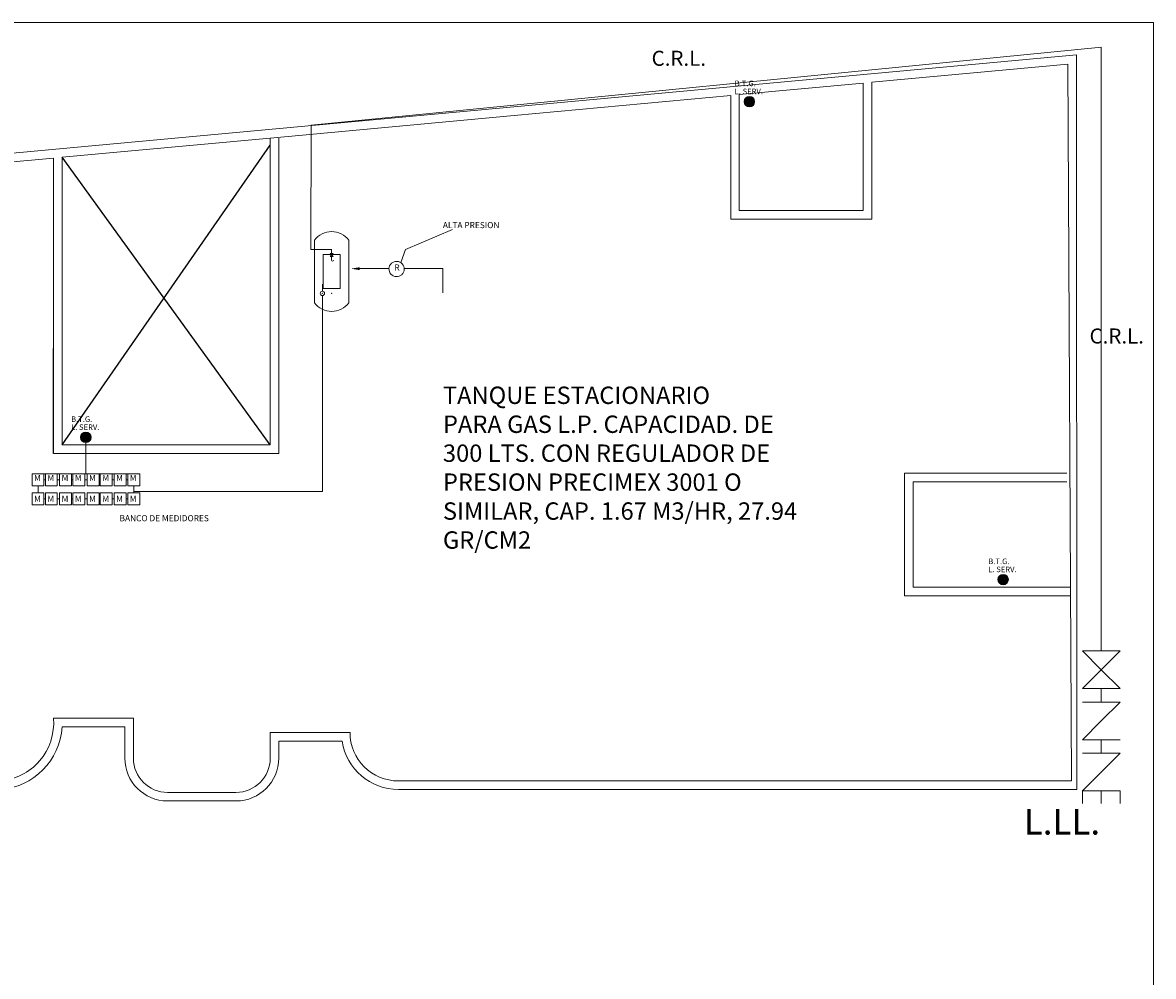
# Model space of a CAD drawing. Units: millimetres. Extents: x 2662 to 2844, y 825 to 933.
# Drawn here: x 2802 to 2822, y 847 to 863 of the extents above; entities that cross this region are included whole.
import ezdxf

# ---------------------------------------------------------------- set-up
doc = ezdxf.new("R2010")
doc.units = ezdxf.units.MM
for name, color, linetype, lineweight in [('1', 122, 'Continuous', 18), ('GAS', 92, 'GAS_LINE', 25), ('LINEA DE GAS', 10, 'GAS', 20), ('MURO', 46, 'Continuous', 0), ('niveles', 12, 'Continuous', 80), ('Texto Inst.', 7, 'Continuous', 20)]:
    doc.layers.add(name, color=color, linetype=linetype, lineweight=lineweight)
doc.layers.add('escaleras', color=44, linetype='Continuous')
doc.layers.add('ventanas', color=4, linetype='Continuous')
doc.styles.add('arial', font='ARIAL.TTF')
doc.styles.add('SEÑALIZACION', font='romans.shx', dxfattribs={"width": 1.2})
doc.styles.get("Standard").update_dxf_attribs({"font": 'ARIAL.TTF'})
doc.linetypes.add('GAS', pattern='A,12.7,-5.08,["GAS",Standard,S=2.54,R=0,X=-2.54,Y=-1.27],-6.35', length=24.13)
doc.linetypes.add('GAS_LINE', pattern='A,12.7,-5.08,["GAS",Standard,S=2.54,R=0,X=-2.54,Y=-1.27],-6.35', length=24.13)

msp = doc.modelspace()

# ---------------------------------------------------------------- hatches: boundary and pattern name
at = {"layer": 'MURO', "linetype": 'Continuous', "ltscale": 0.02}
h = msp.add_hatch(color=256, dxfattribs=at)
edge = h.paths.add_edge_path()
edge.add_arc((2807.399, 859.298), 0.00256, 0, 360)
edge = h.paths.add_edge_path()
edge.add_arc((2807.399, 858.528), 0.00256, 0, 360)
edge = h.paths.add_edge_path()
edge.add_arc((2807.237, 858.528), 0.00256, 0, 360)
at = {"layer": 'niveles', "linetype": 'ByBlock', "lineweight": 9}
h = msp.add_hatch(color=256, dxfattribs=at)
h.set_gradient(color1=(0, 0, 51), color2=(0, 0, 71), one_color=1, tint=0.14, name='SPHERICAL')
h.paths.add_polyline_path([(2814.635, 861.891, 1), (2814.819, 861.891, 1)])
h = msp.add_hatch(color=256, dxfattribs=at)
h.set_gradient(color1=(0, 0, 51), color2=(0, 0, 71), one_color=1, tint=0.14, name='SPHERICAL')
h.paths.add_polyline_path([(2802.995, 856.002, 1), (2803.18, 856.002, 1)])
h = msp.add_hatch(color=256, dxfattribs=at)
h.set_gradient(color1=(0, 0, 51), color2=(0, 0, 71), one_color=1, tint=0.14, name='SPHERICAL')
h.paths.add_polyline_path([(2819.085, 853.507, 1), (2819.269, 853.507, 1)])

# ---------------------------------------------------------------- linework, layer by layer
at = {"layer": '1', "color": 253, "ltscale": 0.05}
for p, q in [((2820.465, 862.714), (2794.271, 860.29)), ((2820.465, 862.714), (2820.469, 849.824)), ((2820.314, 862.549), (2816.876, 862.231)), ((2820.375, 849.974), (2820.314, 862.549)), ((2816.725, 862.217), (2814.55, 862.016)), ((2816.725, 862.217), (2814.55, 862.016)), ((2816.876, 862.231), (2816.875, 862.231)), ((2814.4, 862.002), (2810.6, 861.65)), ((2810.6, 861.65), (2806.321, 861.254)), ((2806.321, 861.254), (2802.671, 860.917)), ((2802.521, 860.903), (2799.721, 860.644)), ((2820.375, 849.974), (2808.571, 849.974)), ((2805.721, 849.774), (2804.521, 849.774)), ((2820.469, 849.824), (2808.571, 849.824))]:
    msp.add_line(p, q, dxfattribs=at)
at = {"layer": '1', "color": 253}
for p, q in [((2816.725, 862.217), (2816.725, 859.98)), ((2816.875, 862.231), (2816.875, 859.83)), ((2814.4, 862.002), (2814.4, 859.83)), ((2814.55, 862.016), (2814.55, 859.98)), ((2806.321, 855.872), (2806.321, 861.254)), ((2806.471, 855.722), (2806.471, 861.254)), ((2802.521, 857.559), (2802.521, 860.903)), ((2802.671, 855.872), (2802.671, 860.917)), ((2814.55, 859.98), (2816.725, 859.98)), ((2814.4, 859.83), (2816.875, 859.83)), ((2806.321, 855.722), (2802.521, 855.722)), ((2806.321, 855.872), (2802.671, 855.872)), ((2820.296, 855.372), (2817.447, 855.372)), ((2820.296, 855.222), (2817.597, 855.222)), ((2820.359, 853.372), (2818.4, 853.372)), ((2803.921, 851.074), (2802.521, 851.074)), ((2803.921, 851.074), (2803.921, 850.374)), ((2803.771, 850.924), (2802.672, 850.924)), ((2803.771, 850.924), (2803.771, 850.374)), ((2806.321, 850.824), (2807.721, 850.824)), ((2806.321, 850.824), (2806.321, 850.374)), ((2806.471, 850.67), (2807.583, 850.67)), ((2806.471, 850.67), (2806.471, 850.374))]:
    msp.add_line(p, q, dxfattribs=at)
at = {"layer": '1', "ltscale": 0.05}
msp.add_line((2805.721, 849.624), (2804.521, 849.624), dxfattribs=at)
at = {"layer": '1', "color": 253}
for points in [[(2806.321, 855.722), (2806.471, 855.722)], [(2817.447, 855.372), (2817.447, 853.222), (2818.4, 853.222), (2820.359, 853.222)], [(2817.597, 855.222), (2817.597, 853.372), (2818.4, 853.372)]]:
    msp.add_lwpolyline(points, dxfattribs=at)
at = {"layer": '1', "color": 253, "ltscale": 0.05}
for centre, radius, start, end in [((2801.5, 850.995), 1.024, 273.9804, 4.3894), ((2801.5, 850.995), 1.174, 273.9804, 356.5027), ((2808.571, 850.824), 0.85, 180, 270), ((2808.571, 850.824), 1, 188.8213, 270), ((2804.521, 850.374), 0.75, 180, 270), ((2804.521, 850.374), 0.6, 180, 270)]:
    msp.add_arc(centre, radius, start, end, dxfattribs=at)
at = {"layer": '1', "color": 253}
for radius in [0.75, 0.6]:
    msp.add_arc((2805.721, 850.374), radius, 270, 0, dxfattribs=at)
at = {"layer": 'escaleras', "color": 253}
for p, q in [((2802.671, 855.872), (2806.321, 861.127)), ((2806.321, 855.872), (2802.671, 860.917))]:
    msp.add_line(p, q, dxfattribs=at)
at = {"layer": 'GAS', "lineweight": 9, "ltscale": 0.05}
msp.add_line((2820.9, 852.257), (2820.9, 862.845), dxfattribs=at)
for points in [[(2807.032, 859.298), (2807.038, 861.481), (2820.906, 862.845)], [(2807.236, 858.323), (2807.236, 855.053), (2803.927, 855.053)], [(2803.087, 855.363), (2803.087, 855.91)]]:
    msp.add_lwpolyline(points, dxfattribs=at)
at = {"layer": 'LINEA DE GAS', "linetype": 'GAS', "ltscale": 0.02}
for p, q in [((2807.032, 859.298), (2807.399, 859.298)), ((2807.236, 858.566), (2807.236, 858.69)), ((2807.236, 858.323), (2807.236, 858.491))]:
    msp.add_line(p, q, dxfattribs=at)
at = {"layer": 'MURO'}
for p, q in [((2821.813, 863.278), (2791.813, 863.278)), ((2821.813, 825.278), (2821.813, 863.278))]:
    msp.add_line(p, q, dxfattribs=at)
at = {"layer": 'MURO', "linetype": 'Continuous', "ltscale": 0.02}
for p, q in [((2807.099, 859.461), (2807.099, 858.361)), ((2807.099, 859.461), (2807.099, 858.361)), ((2807.399, 859.298), (2807.399, 859.227)), ((2807.699, 858.361), (2807.699, 859.461)), ((2807.249, 858.611), (2807.249, 859.211)), ((2807.39, 859.211), (2807.249, 859.211)), ((2807.399, 859.202), (2807.374, 859.227)), ((2807.374, 859.227), (2807.424, 859.227)), ((2807.374, 859.211), (2807.39, 859.211)), ((2807.374, 859.177), (2807.399, 859.202)), ((2807.374, 859.177), (2807.424, 859.177)), ((2807.424, 859.227), (2807.399, 859.202)), ((2807.399, 859.202), (2807.424, 859.177)), ((2807.399, 859.177), (2807.399, 859.109)), ((2807.549, 859.211), (2807.408, 859.211)), ((2807.408, 859.211), (2807.424, 859.211)), ((2807.549, 858.611), (2807.549, 859.211)), ((2807.699, 859.177), (2807.699, 859.109)), ((2807.549, 858.611), (2807.249, 858.611)), ((2820.568, 852.257), (2821.231, 852.257)), ((2820.568, 852.257), (2820.9, 851.926)), ((2820.9, 851.926), (2821.231, 852.257)), ((2820.9, 851.926), (2820.568, 851.594)), ((2821.231, 851.594), (2820.9, 851.926)), ((2820.568, 851.594), (2821.231, 851.594)), ((2820.568, 851.594), (2821.231, 851.594)), ((2820.899, 851.594), (2820.899, 851.362)), ((2820.568, 851.359), (2821.231, 851.359)), ((2820.9, 851.028), (2821.231, 851.359)), ((2820.9, 851.028), (2820.568, 850.697)), ((2820.568, 850.697), (2821.231, 850.697)), ((2820.899, 850.696), (2820.899, 850.464)), ((2820.568, 850.461), (2821.231, 850.461)), ((2820.9, 850.13), (2821.231, 850.461)), ((2820.9, 850.13), (2820.568, 849.799)), ((2820.568, 849.799), (2821.231, 849.799)), ((2820.568, 849.799), (2820.568, 849.578)), ((2820.899, 849.799), (2820.899, 849.578)), ((2821.231, 849.799), (2821.231, 849.578))]:
    msp.add_line(p, q, dxfattribs=at)
for centre, radius in [((2807.399, 859.298), 0.00256), ((2807.237, 858.528), 0.0374), ((2807.237, 858.528), 0.00256), ((2807.399, 858.528), 0.00256)]:
    msp.add_circle(centre, radius, dxfattribs=at)
for centre, radius, start, end in [((2807.399, 859.236), 0.375, 36.8699, 143.1301), ((2807.414, 859.109), 0.015, 180, 0), ((2807.399, 858.586), 0.375, 216.8699, 323.1301)]:
    msp.add_arc(centre, radius, start, end, dxfattribs=at)
at = {"layer": 'niveles', "linetype": 'ByBlock', "lineweight": 9}
for points in [[(2808.61, 859.069), (2808.697, 859.299), (2809.518, 859.648)], [(2802.143, 855.363), (2804.032, 855.363)], [(2802.248, 855.028), (2802.248, 855.153)], [(2802.353, 855.258), (2802.377, 855.258)], [(2802.587, 855.258), (2802.626, 855.258)], [(2802.836, 855.258), (2802.859, 855.258)], [(2803.069, 855.258), (2803.108, 855.258)], [(2803.318, 855.258), (2803.34, 855.258)], [(2803.55, 855.258), (2803.584, 855.258)], [(2803.794, 855.258), (2803.822, 855.258)], [(2803.927, 855.028), (2803.927, 855.153)], [(2802.353, 854.923), (2802.377, 854.923)], [(2802.587, 854.923), (2802.626, 854.923)], [(2802.836, 854.923), (2802.859, 854.923)], [(2803.069, 854.923), (2803.108, 854.923)], [(2803.318, 854.923), (2803.34, 854.923)], [(2803.55, 854.923), (2803.584, 854.923)], [(2803.794, 854.923), (2803.822, 854.923)]]:
    msp.add_lwpolyline(points, dxfattribs=at)
for points in [[(2802.143, 855.153), (2802.353, 855.153), (2802.353, 855.363), (2802.143, 855.363)], [(2802.377, 855.153), (2802.587, 855.153), (2802.587, 855.363), (2802.377, 855.363)], [(2802.626, 855.153), (2802.836, 855.153), (2802.836, 855.363), (2802.626, 855.363)], [(2802.859, 855.153), (2803.069, 855.153), (2803.069, 855.363), (2802.859, 855.363)], [(2803.108, 855.153), (2803.318, 855.153), (2803.318, 855.363), (2803.108, 855.363)], [(2803.34, 855.153), (2803.55, 855.153), (2803.55, 855.363), (2803.34, 855.363)], [(2803.584, 855.153), (2803.794, 855.153), (2803.794, 855.363), (2803.584, 855.363)], [(2803.822, 855.153), (2804.032, 855.153), (2804.032, 855.363), (2803.822, 855.363)], [(2802.143, 855.028), (2802.353, 855.028), (2802.353, 854.818), (2802.143, 854.818)], [(2802.377, 855.028), (2802.587, 855.028), (2802.587, 854.818), (2802.377, 854.818)], [(2802.626, 855.028), (2802.836, 855.028), (2802.836, 854.818), (2802.626, 854.818)], [(2802.859, 855.028), (2803.069, 855.028), (2803.069, 854.818), (2802.859, 854.818)], [(2803.108, 855.028), (2803.318, 855.028), (2803.318, 854.818), (2803.108, 854.818)], [(2803.34, 855.028), (2803.55, 855.028), (2803.55, 854.818), (2803.34, 854.818)], [(2803.584, 855.028), (2803.794, 855.028), (2803.794, 854.818), (2803.584, 854.818)], [(2803.822, 855.028), (2804.032, 855.028), (2804.032, 854.818), (2803.822, 854.818)]]:
    msp.add_lwpolyline(points, close=True, dxfattribs=at)
for centre in [(2814.727, 861.891), (2803.087, 856.002), (2819.177, 853.507)]:
    msp.add_circle(centre, 0.0922, dxfattribs=at)
msp.add_arc((2808.538, 858.956), 0.134, 312.3337, 311.8283, dxfattribs=at)
at = {"layer": 'Texto Inst.'}
for points in [[(2807.888, 858.962), (2808.404, 858.962)], [(2808.672, 858.962), (2809.351, 858.962), (2809.351, 858.539)]]:
    msp.add_lwpolyline(points, dxfattribs=at)
msp.add_solid([(2807.888, 858.937), (2807.738, 858.962), (2807.888, 858.987)], dxfattribs=at)
at = {"layer": 'ventanas', "color": 253, "ltscale": 0.025}
msp.add_line((2802.521, 855.722), (2802.521, 857.559), dxfattribs=at)

# ---------------------------------------------------------------- texts
at = {"lineweight": 0, "style": 'arial'}
for s, insert, char_height, width, attachment_point, rotation in [('C.R.L.', (2813.966, 862.438), 0.2641, 63.11048, 9, 0.0019), ('ALTA PRESION', (2810.342, 859.639), 0.10706, 25.58208, 9, 0.0019), ('R', (2808.592, 858.895), 0.107, 25.58208, 9, 0.0019), ('C.R.L.', (2821.648, 857.566), 0.2641, 63.11048, 9, 0.0019), ('M', (2802.297, 855.204), 0.107, 25.58208, 9, 0.0019), ('M', (2802.531, 855.204), 0.107, 25.58208, 9, 0.0019), ('M', (2802.781, 855.204), 0.107, 25.58208, 9, 0.0019), ('M', (2803.013, 855.204), 0.107, 25.58208, 9, 0.0019), ('M', (2803.262, 855.204), 0.107, 25.58208, 9, 0.0019), ('M', (2803.495, 855.204), 0.107, 25.58208, 9, 0.0019), ('M', (2803.738, 855.204), 0.107, 25.58208, 9, 0.0019), ('M', (2803.976, 855.204), 0.107, 25.58208, 9, 0.0019), ('M', (2802.297, 854.977), 0.107, 25.58208, 3, 359.9981), ('M', (2802.531, 854.977), 0.107, 25.58208, 3, 359.9981), ('M', (2802.781, 854.977), 0.107, 25.58208, 3, 359.9981), ('M', (2803.013, 854.977), 0.107, 25.58208, 3, 359.9981), ('M', (2803.262, 854.977), 0.107, 25.58208, 3, 359.9981), ('M', (2803.495, 854.977), 0.107, 25.58208, 3, 359.9981), ('M', (2803.738, 854.977), 0.107, 25.58208, 3, 359.9981), ('M', (2803.976, 854.977), 0.107, 25.58208, 3, 359.9981), ('BANCO DE MEDIDORES', (2805.245, 854.497), 0.10706, 25.58208, 9, 0.0019)]:
    msp.add_mtext(s, dxfattribs=dict(at, insert=insert, char_height=char_height, width=width, attachment_point=attachment_point, rotation=rotation))
at = {"attachment_point": 1}
for s, insert, char_height, width in [('{\\f@Arial Unicode MS|b0|i0|c0|p34;B.T.G.}', (2814.469, 862.261), 0.09772, 2.22209), ('{\\f@Arial Unicode MS|b0|i0|c0|p34;L. SERV.}', (2814.469, 862.12), 0.09772, 2.22209), ('{\\f@Arial Unicode MS|b0|i0|c0|p34;B.T.G.}', (2802.829, 856.372), 0.09772, 2.22209), ('{\\f@Arial Unicode MS|b0|i0|c0|p34;L. SERV.}', (2802.829, 856.23), 0.09772, 2.22209), ('{\\f@Arial Unicode MS|b0|i0|c0|p34;B.T.G.}', (2818.918, 853.876), 0.09772, 2.22209), ('{\\f@Arial Unicode MS|b0|i0|c0|p34;L. SERV.}', (2818.918, 853.735), 0.09772, 2.22209), ('{\\f@Arial Unicode MS|b0|i0|c0|p34;L.LL.}', (2819.541, 849.483), 0.44909, 10.21216)]:
    msp.add_mtext(s, dxfattribs=dict(at, insert=insert, char_height=char_height, width=width))
at = {"layer": 'Texto Inst.', "insert": (2809.351, 853.954), "char_height": 0.304671, "width": 6.24327, "attachment_point": 7, "style": 'SEÑALIZACION'}
msp.add_mtext('TANQUE ESTACIONARIO\\PPARA GAS L.P. CAPACIDAD. DE 300 LTS. CON REGULADOR DE PRESION PRECIMEX 3001 O SIMILAR, CAP. 1.67 M3/HR, 27.94 GR/CM2', dxfattribs=at)

doc.saveas('drawing.dxf')
